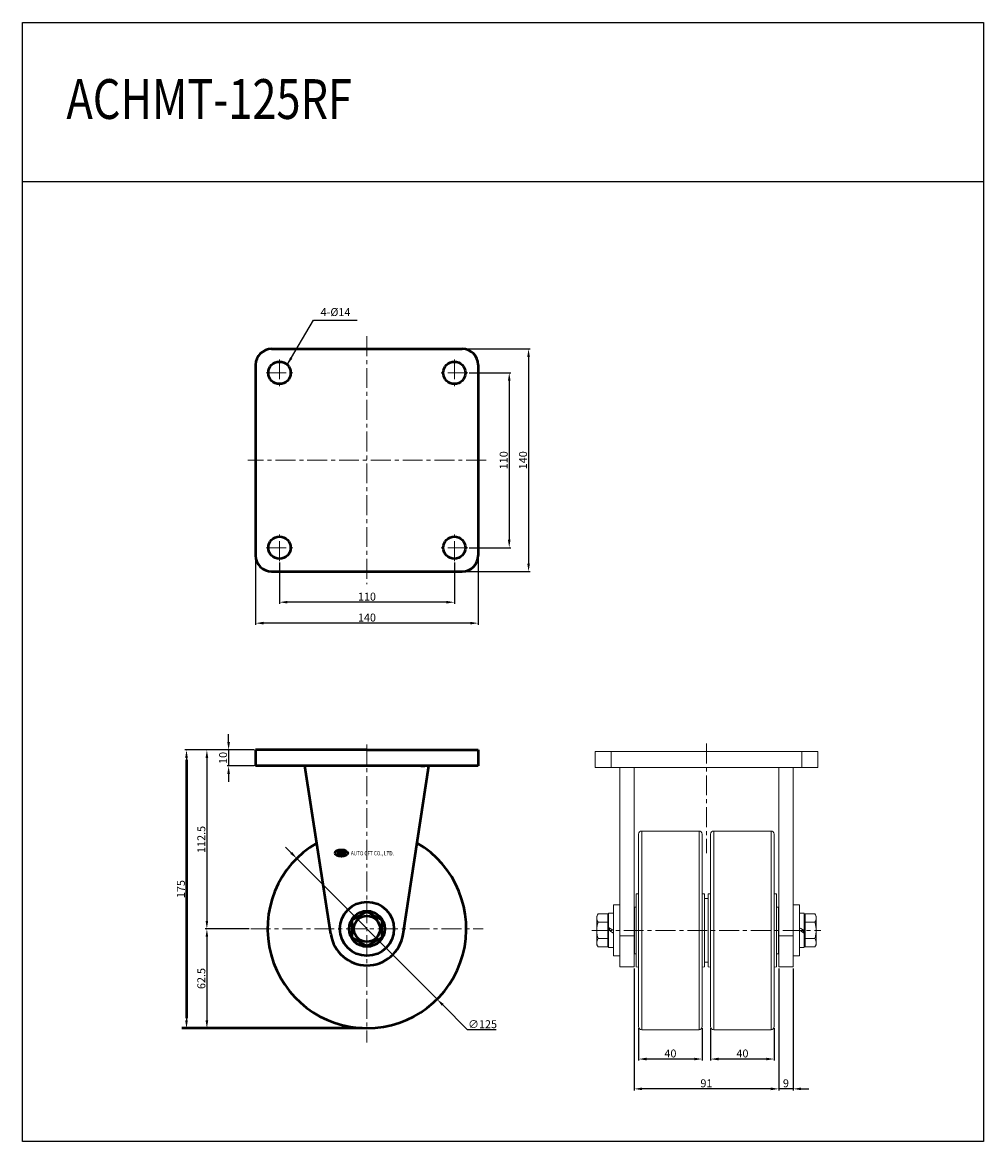
# Model space of a CAD drawing. Extents: x 9679 to 10283, y -1241 to -537.
import ezdxf

# ---------------------------------------------------------------- set-up
doc = ezdxf.new("R2010")
doc.units = 0
doc.header["$MEASUREMENT"] = 0
doc.linetypes.add('CENTER', pattern=[2, 1.25, -0.25, 0.25, -0.25])
doc.layers.get('0').update_dxf_attribs({"linetype": 'CONTINUOUS'})
doc.layers.get('DEFPOINTS').update_dxf_attribs({"linetype": 'CONTINUOUS'})
doc.layers.add('AM_0', color=7, linetype='CONTINUOUS', lineweight=50)
doc.styles.get("Standard").update_dxf_attribs({"font": 'romanc.shx', "height": 5})
doc.dimstyles.get("Standard").update_dxf_attribs({"dimscale": 0, "dimtxt": 5, "dimasz": 7, "dimexe": 1, "dimexo": 0.5, "dimgap": 0.5, "dimtad": 2, "dimzin": 13, "dimdsep": 46, "dimtxsty": 'Standard', "dimcen": -7, "dimadec": 0, "dimazin": 0, "dimtp": 0.5, "dimtm": 0.5, "dimtfac": 1, "dimtofl": 0, "dimtmove": 0, "dimatfit": 0, "dimfxl": 0, "dimtolj": 1, "dimtzin": 13, "dimarcsym": 0})

# ---------------------------------------------------------------- blocks, each defined once
blk = doc.blocks.new('*D0')
at = {"color": 3, "linetype": 'ByBlock', "lineweight": -2, "ltscale": 0.3, "transparency": 16777216}
for p, q in [((9959.81, -757.08), (9985.92, -757.08)), ((9984.92, -762.08), (9984.92, -862.08)), ((9959.81, -867.08), (9985.92, -867.08))]:
    blk.add_line(p, q, dxfattribs=at)
at = {"color": 3, "linetype": 'ByBlock', "ltscale": 0.3, "transparency": 16777216}
for points in [[(9984.08, -762.08), (9985.75, -762.08), (9984.92, -757.08)], [(9984.08, -862.08), (9985.75, -862.08), (9984.92, -867.08)]]:
    blk.add_solid(points, dxfattribs=at)
at = {"layer": 'DEFPOINTS', "color": 0, "linetype": 'ByBlock', "ltscale": 0.3, "transparency": 16777216}
for p in [(9958.81, -757.08), (9958.81, -867.08), (9984.92, -867.08)]:
    blk.add_point(p, dxfattribs=at)
at = {"color": 3, "linetype": 'ByBlock', "ltscale": 0.3, "transparency": 16777216, "insert": (9981.42, -812.08), "char_height": 5, "attachment_point": 5, "rotation": 90}
blk.add_mtext('\\A1;110', dxfattribs=at)
blk = doc.blocks.new('*D1')
at = {"color": 3, "linetype": 'ByBlock', "lineweight": -2, "ltscale": 0.3, "transparency": 16777216}
for p, q in [((9956.41, -742.08), (9998.08, -742.08)), ((9997.08, -747.08), (9997.08, -877.08)), ((9956.41, -882.08), (9998.08, -882.08))]:
    blk.add_line(p, q, dxfattribs=at)
at = {"color": 3, "linetype": 'ByBlock', "ltscale": 0.3, "transparency": 16777216}
for points in [[(9996.25, -747.08), (9997.91, -747.08), (9997.08, -742.08)], [(9996.25, -877.08), (9997.91, -877.08), (9997.08, -882.08)]]:
    blk.add_solid(points, dxfattribs=at)
at = {"layer": 'DEFPOINTS', "color": 0, "linetype": 'ByBlock', "ltscale": 0.3, "transparency": 16777216}
for p in [(9955.41, -742.08), (9955.41, -882.08), (9997.08, -882.08)]:
    blk.add_point(p, dxfattribs=at)
at = {"color": 3, "linetype": 'ByBlock', "ltscale": 0.3, "transparency": 16777216, "insert": (9993.58, -812.08), "char_height": 5, "attachment_point": 5, "rotation": 90}
blk.add_mtext('\\A1;140', dxfattribs=at)
blk = doc.blocks.new('*D2')
at = {"color": 3, "linetype": 'ByBlock', "lineweight": -2, "ltscale": 0.3, "transparency": 16777216}
for p, q in [((9840.41, -876.48), (9840.41, -902.37)), ((9950.41, -876.48), (9950.41, -902.37)), ((9945.41, -901.37), (9845.41, -901.37))]:
    blk.add_line(p, q, dxfattribs=at)
at = {"color": 3, "linetype": 'ByBlock', "ltscale": 0.3, "transparency": 16777216}
for points in [[(9845.41, -900.54), (9845.41, -902.2), (9840.41, -901.37)], [(9945.41, -900.54), (9945.41, -902.2), (9950.41, -901.37)]]:
    blk.add_solid(points, dxfattribs=at)
at = {"layer": 'DEFPOINTS', "color": 0, "linetype": 'ByBlock', "ltscale": 0.3, "transparency": 16777216}
for p in [(9840.41, -875.48), (9950.41, -875.48), (9840.41, -901.37)]:
    blk.add_point(p, dxfattribs=at)
at = {"color": 3, "linetype": 'ByBlock', "ltscale": 0.3, "transparency": 16777216, "insert": (9895.41, -897.87), "char_height": 5, "attachment_point": 5}
blk.add_mtext('\\A1;110', dxfattribs=at)
blk = doc.blocks.new('*D3')
at = {"color": 3, "linetype": 'ByBlock', "lineweight": -2, "ltscale": 0.3, "transparency": 16777216}
for p, q in [((9825.41, -873.08), (9825.41, -915.54)), ((9965.41, -873.08), (9965.41, -915.54)), ((9960.41, -914.54), (9830.41, -914.54))]:
    blk.add_line(p, q, dxfattribs=at)
at = {"color": 3, "linetype": 'ByBlock', "ltscale": 0.3, "transparency": 16777216}
for points in [[(9830.41, -913.7), (9830.41, -915.37), (9825.41, -914.54)], [(9960.41, -913.7), (9960.41, -915.37), (9965.41, -914.54)]]:
    blk.add_solid(points, dxfattribs=at)
at = {"layer": 'DEFPOINTS', "color": 0, "linetype": 'ByBlock', "ltscale": 0.3, "transparency": 16777216}
for p in [(9825.41, -872.08), (9965.41, -872.08), (9825.41, -914.54)]:
    blk.add_point(p, dxfattribs=at)
at = {"color": 3, "linetype": 'ByBlock', "ltscale": 0.3, "transparency": 16777216, "insert": (9895.41, -911.04), "char_height": 5, "attachment_point": 5}
blk.add_mtext('\\A1;140', dxfattribs=at)
blk = doc.blocks.new('*D4')
at = {"color": 3, "linetype": 'ByBlock', "lineweight": -2, "ltscale": 0.3, "transparency": 16777216}
for p, q in [((9808.39, -989.32), (9808.39, -984.32)), ((9824.41, -994.32), (9807.39, -994.32)), ((9808.39, -994.32), (9808.39, -1004.32)), ((9824.41, -1004.32), (9807.39, -1004.32)), ((9808.39, -1009.32), (9808.39, -1014.32))]:
    blk.add_line(p, q, dxfattribs=at)
at = {"color": 3, "linetype": 'ByBlock', "ltscale": 0.3, "transparency": 16777216}
for points in [[(9807.56, -989.32), (9809.23, -989.32), (9808.39, -994.32)], [(9807.56, -1009.32), (9809.23, -1009.32), (9808.39, -1004.32)]]:
    blk.add_solid(points, dxfattribs=at)
at = {"layer": 'DEFPOINTS', "color": 0, "linetype": 'ByBlock', "ltscale": 0.3, "transparency": 16777216}
for p in [(9825.41, -994.32), (9808.39, -1004.32), (9825.41, -1004.32)]:
    blk.add_point(p, dxfattribs=at)
at = {"color": 3, "linetype": 'ByBlock', "ltscale": 0.3, "transparency": 16777216, "insert": (9804.89, -999.32), "char_height": 5, "attachment_point": 5, "rotation": 90}
blk.add_mtext('\\A1;10', dxfattribs=at)
blk = doc.blocks.new('*D5')
at = {"color": 3, "linetype": 'ByBlock', "lineweight": -2, "ltscale": 0.3, "transparency": 16777216}
for p, q in [((9824.41, -994.32), (9793.73, -994.32)), ((9794.73, -999.32), (9794.73, -1101.82)), ((9821.32, -1106.82), (9793.73, -1106.82))]:
    blk.add_line(p, q, dxfattribs=at)
at = {"color": 3, "linetype": 'ByBlock', "ltscale": 0.3, "transparency": 16777216}
for points in [[(9793.9, -999.32), (9795.56, -999.32), (9794.73, -994.32)], [(9793.9, -1101.82), (9795.56, -1101.82), (9794.73, -1106.82)]]:
    blk.add_solid(points, dxfattribs=at)
at = {"layer": 'DEFPOINTS', "color": 0, "linetype": 'ByBlock', "ltscale": 0.3, "transparency": 16777216}
for p in [(9825.41, -994.32), (9794.73, -1106.82), (9822.32, -1106.82)]:
    blk.add_point(p, dxfattribs=at)
at = {"color": 3, "linetype": 'ByBlock', "ltscale": 0.3, "transparency": 16777216, "insert": (9791.23, -1050.57), "char_height": 5, "attachment_point": 5, "rotation": 90}
blk.add_mtext('\\A1;112.5', dxfattribs=at)
blk = doc.blocks.new('*D6')
at = {"color": 3, "linetype": 'ByBlock', "lineweight": -2, "ltscale": 0.3, "transparency": 16777216}
for p, q in [((9821.32, -1106.82), (9793.73, -1106.82)), ((9794.73, -1111.82), (9794.73, -1164.32)), ((9894.41, -1169.32), (9793.73, -1169.32))]:
    blk.add_line(p, q, dxfattribs=at)
at = {"color": 3, "linetype": 'ByBlock', "ltscale": 0.3, "transparency": 16777216}
for points in [[(9793.9, -1111.82), (9795.56, -1111.82), (9794.73, -1106.82)], [(9793.9, -1164.32), (9795.56, -1164.32), (9794.73, -1169.32)]]:
    blk.add_solid(points, dxfattribs=at)
at = {"layer": 'DEFPOINTS', "color": 0, "linetype": 'ByBlock', "ltscale": 0.3, "transparency": 16777216}
for p in [(9822.32, -1106.82), (9794.73, -1169.32), (9895.41, -1169.32)]:
    blk.add_point(p, dxfattribs=at)
at = {"color": 3, "linetype": 'ByBlock', "ltscale": 0.3, "transparency": 16777216, "insert": (9791.23, -1138.07), "char_height": 5, "attachment_point": 5, "rotation": 90}
blk.add_mtext('\\A1;62.5', dxfattribs=at)
blk = doc.blocks.new('*D7')
at = {"color": 3, "linetype": 'ByBlock', "lineweight": -2, "ltscale": 0.3, "transparency": 16777216}
for p, q in [((9824.41, -994.32), (9780.9, -994.32)), ((9781.9, -999.32), (9781.9, -1164.32)), ((9894.41, -1169.32), (9780.9, -1169.32))]:
    blk.add_line(p, q, dxfattribs=at)
at = {"color": 3, "linetype": 'ByBlock', "ltscale": 0.3, "transparency": 16777216}
for points in [[(9781.07, -999.32), (9782.74, -999.32), (9781.9, -994.32)], [(9781.07, -1164.32), (9782.74, -1164.32), (9781.9, -1169.32)]]:
    blk.add_solid(points, dxfattribs=at)
at = {"layer": 'DEFPOINTS', "color": 0, "linetype": 'ByBlock', "ltscale": 0.3, "transparency": 16777216}
for p in [(9825.41, -994.32), (9781.9, -1169.32), (9895.41, -1169.32)]:
    blk.add_point(p, dxfattribs=at)
at = {"color": 3, "linetype": 'ByBlock', "ltscale": 0.3, "transparency": 16777216, "insert": (9778.4, -1081.82), "char_height": 5, "attachment_point": 5, "rotation": 90}
blk.add_mtext('\\A1;175', dxfattribs=at)
blk = doc.blocks.new('*D8')
at = {"color": 3, "linetype": 'ByBlock', "lineweight": -2, "ltscale": 0.3, "transparency": 16777216}
for p, q in [((9847.75, -1059.02), (9844.22, -1055.48)), ((9851.28, -1062.56), (9939.54, -1151.08)), ((9958.7, -1170.3), (9943.07, -1154.62)), ((9976.6, -1170.3), (9958.7, -1170.3))]:
    blk.add_line(p, q, dxfattribs=at)
at = {"color": 3, "linetype": 'ByBlock', "ltscale": 0.3, "transparency": 16777216}
for points in [[(9848.34, -1058.43), (9847.16, -1059.61), (9851.28, -1062.56)], [(9943.66, -1154.03), (9942.48, -1155.21), (9939.54, -1151.08)]]:
    blk.add_solid(points, dxfattribs=at)
at = {"layer": 'DEFPOINTS', "color": 0, "linetype": 'ByBlock', "ltscale": 0.3, "transparency": 16777216}
for p in [(9851.28, -1062.56), (9939.54, -1151.08)]:
    blk.add_point(p, dxfattribs=at)
at = {"color": 3, "linetype": 'ByBlock', "ltscale": 0.3, "transparency": 16777216, "insert": (9968.15, -1166.8), "char_height": 5, "attachment_point": 5}
blk.add_mtext('\\A1;∅125', dxfattribs=at)
blk = doc.blocks.new('*D9')
at = {"color": 3, "linetype": 'ByBlock', "lineweight": -2, "ltscale": 0.3, "transparency": 16777216}
for p, q in [((10111.61, -1169.3), (10111.61, -1189.71)), ((10151.61, -1169.3), (10151.61, -1189.71)), ((10146.61, -1188.71), (10116.61, -1188.71))]:
    blk.add_line(p, q, dxfattribs=at)
at = {"color": 3, "linetype": 'ByBlock', "ltscale": 0.3, "transparency": 16777216}
for points in [[(10116.61, -1187.87), (10116.61, -1189.54), (10111.61, -1188.71)], [(10146.61, -1187.87), (10146.61, -1189.54), (10151.61, -1188.71)]]:
    blk.add_solid(points, dxfattribs=at)
at = {"layer": 'DEFPOINTS', "color": 0, "linetype": 'ByBlock', "ltscale": 0.3, "transparency": 16777216}
for p in [(10111.61, -1168.3), (10151.61, -1168.3), (10111.61, -1188.71)]:
    blk.add_point(p, dxfattribs=at)
at = {"color": 3, "linetype": 'ByBlock', "lineweight": -2, "ltscale": 0.3, "transparency": 16777216, "insert": (10131.61, -1185.21), "char_height": 5, "attachment_point": 5}
blk.add_mtext('\\A1;40', dxfattribs=at)
blk = doc.blocks.new('*D10')
at = {"color": 3, "linetype": 'ByBlock', "lineweight": -2, "ltscale": 0.3, "transparency": 16777216}
for p, q in [((10066.31, -1169.3), (10066.31, -1189.71)), ((10106.31, -1169.3), (10106.31, -1189.71)), ((10101.31, -1188.71), (10071.31, -1188.71))]:
    blk.add_line(p, q, dxfattribs=at)
at = {"color": 3, "linetype": 'ByBlock', "ltscale": 0.3, "transparency": 16777216}
for points in [[(10071.31, -1187.87), (10071.31, -1189.54), (10066.31, -1188.71)], [(10101.31, -1187.87), (10101.31, -1189.54), (10106.31, -1188.71)]]:
    blk.add_solid(points, dxfattribs=at)
at = {"layer": 'DEFPOINTS', "color": 0, "linetype": 'ByBlock', "ltscale": 0.3, "transparency": 16777216}
for p in [(10066.31, -1168.3), (10106.31, -1168.3), (10066.31, -1188.71)]:
    blk.add_point(p, dxfattribs=at)
at = {"color": 3, "linetype": 'ByBlock', "lineweight": -2, "ltscale": 0.3, "transparency": 16777216, "insert": (10086.31, -1185.21), "char_height": 5, "attachment_point": 5}
blk.add_mtext('\\A1;40', dxfattribs=at)
blk = doc.blocks.new('*D11')
at = {"color": 3, "linetype": 'ByBlock', "lineweight": -2, "ltscale": 0.3, "transparency": 16777216}
for p, q in [((10063.46, -1131.8), (10063.46, -1208.47)), ((10154.46, -1131.8), (10154.46, -1208.47)), ((10149.46, -1207.47), (10068.46, -1207.47))]:
    blk.add_line(p, q, dxfattribs=at)
at = {"color": 3, "linetype": 'ByBlock', "ltscale": 0.3, "transparency": 16777216}
for points in [[(10068.46, -1206.63), (10068.46, -1208.3), (10063.46, -1207.47)], [(10149.46, -1206.63), (10149.46, -1208.3), (10154.46, -1207.47)]]:
    blk.add_solid(points, dxfattribs=at)
at = {"layer": 'DEFPOINTS', "color": 0, "linetype": 'ByBlock', "ltscale": 0.3, "transparency": 16777216}
for p in [(10063.46, -1130.8), (10154.46, -1130.8), (10063.46, -1207.47)]:
    blk.add_point(p, dxfattribs=at)
at = {"color": 3, "linetype": 'ByBlock', "lineweight": -2, "ltscale": 0.3, "transparency": 16777216, "insert": (10108.96, -1203.97), "char_height": 5, "attachment_point": 5}
blk.add_mtext('\\A1;91', dxfattribs=at)
blk = doc.blocks.new('*D12')
at = {"color": 3, "linetype": 'ByBlock', "lineweight": -2, "ltscale": 0.3, "transparency": 16777216}
for p, q in [((10154.46, -1131.8), (10154.46, -1208.47)), ((10163.46, -1131.8), (10163.46, -1208.47)), ((10149.46, -1207.47), (10144.46, -1207.47)), ((10163.46, -1207.47), (10154.46, -1207.47)), ((10168.46, -1207.47), (10173.46, -1207.47))]:
    blk.add_line(p, q, dxfattribs=at)
at = {"color": 3, "linetype": 'ByBlock', "ltscale": 0.3, "transparency": 16777216}
for points in [[(10149.46, -1206.63), (10149.46, -1208.3), (10154.46, -1207.47)], [(10168.46, -1206.63), (10168.46, -1208.3), (10163.46, -1207.47)]]:
    blk.add_solid(points, dxfattribs=at)
at = {"layer": 'DEFPOINTS', "color": 0, "linetype": 'ByBlock', "ltscale": 0.3, "transparency": 16777216}
for p in [(10154.46, -1130.8), (10163.46, -1130.8), (10154.46, -1207.47)]:
    blk.add_point(p, dxfattribs=at)
at = {"color": 3, "linetype": 'ByBlock', "ltscale": 0.3, "transparency": 16777216, "insert": (10158.96, -1203.97), "char_height": 5, "attachment_point": 5}
blk.add_mtext('\\A1;9', dxfattribs=at)

msp = doc.modelspace()

# ---------------------------------------------------------------- linework, layer by layer
at = {"color": 4}
msp.add_line((9678.672, -636.671), (10282.899, -636.671), dxfattribs=at)
at = {"color": 6, "linetype": 'CENTER', "lineweight": 5, "ltscale": 10}
for p, q in [((9895.411, -734.082), (9895.411, -890.082)), ((9840.411, -748.682), (9840.411, -765.482)), ((9950.411, -748.682), (9950.411, -765.482)), ((9832.011, -757.082), (9848.811, -757.082)), ((9958.811, -757.082), (9942.011, -757.082)), ((9970.411, -812.082), (9820.411, -812.082)), ((9840.411, -875.482), (9840.411, -858.682)), ((9950.411, -875.482), (9950.411, -858.682)), ((9832.011, -867.082), (9848.811, -867.082)), ((9958.811, -867.082), (9942.011, -867.082)), ((9895.411, -990.831), (9895.411, -1178.306)), ((10108.959, -990.296), (10108.959, -1059.296)), ((9822.317, -1106.818), (9968.505, -1106.818)), ((10036.959, -1107.796), (10180.959, -1107.796))]:
    msp.add_line(p, q, dxfattribs=at)
at = {"color": 7, "linetype": 'Continuous', "lineweight": 15}
for p, q in [((10038.959, -995.296), (10038.959, -1005.296)), ((10048.959, -995.296), (10038.959, -995.296)), ((10048.959, -1005.296), (10048.959, -995.296)), ((10048.959, -995.296), (10168.959, -995.296)), ((10168.959, -995.296), (10168.959, -1005.296)), ((10178.959, -995.296), (10168.959, -995.296)), ((10178.959, -1005.296), (10178.959, -995.296)), ((10038.959, -1005.296), (10048.959, -1005.296)), ((10048.959, -1005.296), (10168.959, -1005.296)), ((10054.459, -1111.285), (10054.459, -1005.296)), ((10063.459, -1005.296), (10063.459, -1111.285)), ((10154.459, -1111.285), (10154.459, -1005.296)), ((10163.459, -1005.296), (10163.459, -1111.285)), ((10168.959, -1005.296), (10178.959, -1005.296)), ((10104.309, -1045.296), (10068.309, -1045.296)), ((10149.609, -1045.296), (10113.609, -1045.296)), ((10066.309, -1084.744), (10064.809, -1084.796)), ((10064.809, -1084.796), (10064.809, -1130.796)), ((10107.809, -1084.796), (10106.309, -1084.744)), ((10107.809, -1107.796), (10107.809, -1084.796)), ((10110.109, -1087.796), (10107.809, -1087.796)), ((10111.609, -1084.744), (10110.109, -1084.796)), ((10110.109, -1084.796), (10110.109, -1130.796)), ((10153.109, -1084.796), (10151.609, -1084.744)), ((10153.109, -1107.796), (10153.109, -1084.796)), ((10040.763, -1097.404), (10039.959, -1098.796)), ((10040.763, -1097.404), (10046.859, -1097.404)), ((10046.859, -1097.404), (10046.859, -1100.002)), ((10050.459, -1097.046), (10047.459, -1097.046)), ((10047.459, -1106.064), (10047.459, -1097.046)), ((10054.459, -1091.796), (10050.459, -1091.796)), ((10050.459, -1091.796), (10050.459, -1107.796)), ((10063.659, -1095.296), (10063.459, -1095.296)), ((10064.809, -1093.146), (10063.659, -1093.146)), ((10063.659, -1093.146), (10063.659, -1122.446)), ((10154.259, -1093.146), (10153.109, -1093.146)), ((10154.259, -1107.796), (10154.259, -1093.146)), ((10154.459, -1095.296), (10154.259, -1095.296)), ((10167.459, -1091.796), (10163.459, -1091.796)), ((10167.459, -1123.796), (10167.459, -1091.796)), ((10170.459, -1097.046), (10167.459, -1097.046)), ((10170.459, -1097.046), (10170.459, -1107.837)), ((10171.059, -1100.002), (10171.059, -1097.404)), ((10177.155, -1097.404), (10171.059, -1097.404)), ((10177.959, -1098.796), (10177.155, -1097.404)), ((10039.959, -1098.796), (10039.959, -1100.002)), ((10039.959, -1100.002), (10039.959, -1107.796)), ((10040.763, -1102.6), (10046.859, -1102.6)), ((10047.459, -1098.796), (10046.859, -1098.796)), ((10046.859, -1100.002), (10046.859, -1102.6)), ((10046.859, -1102.6), (10046.859, -1107.796)), ((10171.059, -1098.796), (10170.459, -1098.796)), ((10171.059, -1102.6), (10171.059, -1100.002)), ((10171.059, -1107.796), (10171.059, -1102.6)), ((10177.155, -1102.6), (10171.059, -1102.6)), ((10177.959, -1100.002), (10177.959, -1098.796)), ((10177.959, -1107.796), (10177.959, -1100.002)), ((10039.959, -1107.796), (10039.959, -1115.59)), ((10046.859, -1107.796), (10046.859, -1112.992)), ((10047.459, -1106.064), (10047.459, -1107.754)), ((10047.459, -1118.546), (10047.459, -1107.754)), ((10050.459, -1107.796), (10050.459, -1123.796)), ((10063.459, -1111.285), (10054.459, -1111.285)), ((10054.459, -1111.285), (10054.459, -1130.796)), ((10063.459, -1111.285), (10063.459, -1130.796)), ((10107.809, -1130.796), (10107.809, -1107.796)), ((10153.109, -1130.796), (10153.109, -1107.796)), ((10154.259, -1122.446), (10154.259, -1107.796)), ((10163.459, -1111.285), (10154.459, -1111.285)), ((10154.459, -1111.285), (10154.459, -1130.796)), ((10163.459, -1111.285), (10163.459, -1130.796)), ((10170.459, -1109.528), (10170.459, -1107.837)), ((10170.459, -1109.528), (10170.459, -1118.546)), ((10171.059, -1112.992), (10171.059, -1107.796)), ((10177.959, -1115.59), (10177.959, -1107.796)), ((10039.959, -1115.59), (10039.959, -1116.796)), ((10039.959, -1116.796), (10040.763, -1118.188)), ((10040.763, -1112.992), (10046.859, -1112.992)), ((10040.763, -1118.188), (10046.859, -1118.188)), ((10046.859, -1112.992), (10046.859, -1115.59)), ((10046.859, -1115.59), (10046.859, -1118.188)), ((10046.859, -1116.796), (10047.459, -1116.796)), ((10047.459, -1118.546), (10050.459, -1118.546)), ((10167.459, -1118.546), (10170.459, -1118.546)), ((10170.459, -1116.796), (10171.059, -1116.796)), ((10177.155, -1112.992), (10171.059, -1112.992)), ((10171.059, -1115.59), (10171.059, -1112.992)), ((10171.059, -1118.188), (10171.059, -1115.59)), ((10177.155, -1118.188), (10171.059, -1118.188)), ((10177.155, -1118.188), (10177.959, -1116.796)), ((10177.959, -1116.796), (10177.959, -1115.59)), ((10050.459, -1123.796), (10054.459, -1123.796)), ((10063.459, -1120.296), (10063.659, -1120.296)), ((10063.659, -1122.446), (10064.809, -1122.446)), ((10153.109, -1122.446), (10154.259, -1122.446)), ((10154.259, -1120.296), (10154.459, -1120.296)), ((10163.459, -1123.796), (10167.459, -1123.796)), ((10054.459, -1130.796), (10063.459, -1130.796)), ((10064.809, -1130.796), (10066.309, -1130.848)), ((10106.309, -1130.848), (10107.809, -1130.796)), ((10107.809, -1127.796), (10110.109, -1127.796)), ((10110.109, -1130.796), (10111.609, -1130.848)), ((10151.609, -1130.848), (10153.109, -1130.796)), ((10154.459, -1130.796), (10163.459, -1130.796)), ((10068.309, -1170.296), (10104.309, -1170.296)), ((10113.609, -1170.296), (10149.609, -1170.296))]:
    msp.add_line(p, q, dxfattribs=at)
at = {"color": 8, "linetype": 'Continuous', "lineweight": 15}
for p, q in [((10068.309, -1045.296), (10068.309, -1170.296)), ((10104.309, -1170.296), (10104.309, -1045.296)), ((10113.609, -1045.296), (10113.609, -1170.296)), ((10149.609, -1170.296), (10149.609, -1045.296)), ((10048.059, -1106.41), (10048.059, -1108.101)), ((10169.859, -1109.182), (10169.859, -1107.491))]:
    msp.add_line(p, q, dxfattribs=at)
at = {"color": 4}
msp.add_lwpolyline([(9678.672, -1240.649), (9678.672, -536.671), (10283.315, -536.671), (10283.315, -1240.649)], close=True, dxfattribs=at)
at = {"color": 7, "linetype": 'Continuous', "lineweight": 15, "flags": 128}
for points in [[(10047.459, -1106.064), (10048.454, -1106.638), (10049.455, -1107.216), (10050.459, -1107.796)], [(10050.459, -1109.486), (10049.487, -1108.926), (10048.511, -1108.361), (10047.531, -1107.796)], [(10167.459, -1106.105), (10168.43, -1106.666), (10169.407, -1107.23), (10170.387, -1107.796)], [(10170.459, -1109.528), (10169.464, -1108.953), (10168.463, -1108.376), (10167.459, -1107.796)]]:
    msp.add_lwpolyline(points, dxfattribs=at)
at = {"color": 7, "linetype": 'Continuous', "lineweight": 15}
for centre, start, end in [((10068.309, -1047.296), 90, 180), ((10104.309, -1047.296), 0, 90), ((10113.609, -1047.296), 90, 180), ((10149.609, -1047.296), 0, 90), ((10068.309, -1168.296), 180, 270), ((10104.309, -1168.296), 270, 0), ((10113.609, -1168.296), 180, 270), ((10149.609, -1168.296), 270, 0)]:
    msp.add_arc(centre, 2, start, end, dxfattribs=at)
for points, knots in [([(10066.309, -1047.327), (10066.309, -1047.318), (10066.309, -1047.273), (10066.309, -1047.52), (10066.309, -1048.092), (10066.309, -1049.052), (10066.309, -1050.312), (10066.309, -1051.808), (10066.309, -1053.486), (10066.309, -1055.749), (10066.309, -1058.763), (10066.309, -1062.259), (10066.309, -1065.634), (10066.309, -1068.72), (10066.309, -1071.967), (10066.309, -1075.354), (10066.309, -1078.868), (10066.309, -1082.698), (10066.309, -1086.848), (10066.309, -1091.275), (10066.309, -1095.71), (10066.309, -1100.126), (10066.309, -1103.069), (10066.309, -1104.542)], [0, 0, 0, 0, 0.0127923, 0.0609946, 0.1107647, 0.1618535, 0.2130233, 0.2574583, 0.3017947, 0.3462348, 0.4140598, 0.4822476, 0.5277102, 0.573068, 0.618294, 0.662729, 0.7070654, 0.7515055, 0.8026697, 0.8537604, 0.9035313, 0.9517323, 1, 1, 1, 1]), ([(10106.309, -1104.542), (10106.309, -1103.07), (10106.309, -1100.126), (10106.309, -1095.71), (10106.309, -1091.275), (10106.309, -1086.849), (10106.309, -1082.698), (10106.309, -1078.868), (10106.309, -1075.354), (10106.309, -1071.397), (10106.309, -1067.112), (10106.309, -1063.188), (10106.309, -1060.063), (10106.309, -1057.616), (10106.309, -1055.423), (10106.309, -1053.486), (10106.309, -1051.808), (10106.309, -1050.312), (10106.309, -1049.052), (10106.309, -1048.092), (10106.309, -1047.52), (10106.309, -1047.273), (10106.309, -1047.318), (10106.309, -1047.327)], [0, 0, 0, 0, 0.0482649, 0.0964668, 0.1462359, 0.1973248, 0.2484945, 0.2929295, 0.3372659, 0.381706, 0.4495311, 0.5177188, 0.5631815, 0.6085393, 0.6537652, 0.6982002, 0.7425366, 0.7869767, 0.838141, 0.8892317, 0.9390017, 0.9872022, 1, 1, 1, 1]), ([(10111.609, -1047.327), (10111.609, -1047.318), (10111.609, -1047.273), (10111.609, -1047.52), (10111.609, -1048.092), (10111.609, -1049.052), (10111.609, -1050.312), (10111.609, -1051.808), (10111.609, -1053.486), (10111.609, -1055.749), (10111.609, -1058.763), (10111.609, -1062.259), (10111.609, -1065.634), (10111.609, -1068.72), (10111.609, -1071.967), (10111.609, -1075.354), (10111.609, -1078.868), (10111.609, -1082.698), (10111.609, -1086.848), (10111.609, -1091.275), (10111.609, -1095.71), (10111.609, -1100.126), (10111.609, -1103.069), (10111.609, -1104.542)], [0, 0, 0, 0, 0.0127923, 0.0609946, 0.1107647, 0.1618535, 0.2130233, 0.2574583, 0.3017947, 0.3462348, 0.4140598, 0.4822476, 0.5277102, 0.573068, 0.618294, 0.662729, 0.7070654, 0.7515055, 0.8026697, 0.8537604, 0.9035313, 0.9517323, 1, 1, 1, 1]), ([(10151.609, -1104.542), (10151.609, -1103.07), (10151.609, -1100.126), (10151.609, -1095.71), (10151.609, -1091.275), (10151.609, -1086.849), (10151.609, -1082.698), (10151.609, -1078.868), (10151.609, -1075.354), (10151.609, -1071.397), (10151.609, -1067.112), (10151.609, -1063.188), (10151.609, -1060.063), (10151.609, -1057.616), (10151.609, -1055.423), (10151.609, -1053.486), (10151.609, -1051.808), (10151.609, -1050.312), (10151.609, -1049.052), (10151.609, -1048.092), (10151.609, -1047.52), (10151.609, -1047.273), (10151.609, -1047.318), (10151.609, -1047.327)], [0, 0, 0, 0, 0.0482649, 0.0964668, 0.1462359, 0.1973248, 0.2484945, 0.2929295, 0.3372659, 0.381706, 0.4495311, 0.5177188, 0.5631815, 0.6085393, 0.6537652, 0.6982002, 0.7425366, 0.7869767, 0.838141, 0.8892317, 0.9390017, 0.9872022, 1, 1, 1, 1]), ([(10039.959, -1100.002), (10039.959, -1099.558), (10040.036, -1099.121), (10040.316, -1098.256), (10040.518, -1097.828), (10040.763, -1097.404)], [0, 0, 0, 0, 0.5, 0.5, 1, 1, 1, 1]), ([(10177.155, -1097.404), (10177.4, -1097.828), (10177.602, -1098.256), (10177.882, -1099.121), (10177.959, -1099.558), (10177.959, -1100.002)], [0, 0, 0, 0, 0.5, 0.5, 1, 1, 1, 1]), ([(10040.763, -1102.6), (10040.518, -1102.175), (10040.316, -1101.748), (10040.036, -1100.882), (10039.959, -1100.445), (10039.959, -1100.002)], [0, 0, 0, 0, 0.5, 0.5, 1, 1, 1, 1]), ([(10039.959, -1107.796), (10039.959, -1106.909), (10040.036, -1106.034), (10040.316, -1104.304), (10040.518, -1103.449), (10040.763, -1102.6)], [0, 0, 0, 0, 0.5, 0.5, 1, 1, 1, 1]), ([(10066.309, -1104.542), (10066.309, -1106.018), (10066.309, -1108.969), (10066.309, -1113.439), (10066.309, -1117.963), (10066.309, -1122.519), (10066.309, -1126.83), (10066.309, -1130.843), (10066.309, -1134.559), (10066.309, -1138.785), (10066.309, -1143.42), (10066.309, -1147.744), (10066.309, -1151.251), (10066.309, -1154.047), (10066.309, -1156.604), (10066.309, -1158.917), (10066.309, -1160.985), (10066.309, -1162.902), (10066.309, -1164.62), (10066.309, -1166.057), (10066.309, -1167.135), (10066.309, -1167.856), (10066.309, -1168.25), (10066.309, -1168.26), (10066.309, -1168.265)], [0, 0, 0, 0, 0.0450677, 0.0900765, 0.1365488, 0.1842533, 0.2320335, 0.2735249, 0.3149244, 0.3564206, 0.4197527, 0.4834236, 0.5258747, 0.5682277, 0.6104578, 0.6519493, 0.6933487, 0.734845, 0.78262, 0.8303263, 0.8767994, 0.9218069, 0.9668785, 1, 1, 1, 1]), ([(10106.309, -1168.265), (10106.309, -1168.26), (10106.309, -1168.25), (10106.309, -1167.856), (10106.309, -1167.135), (10106.309, -1166.058), (10106.309, -1164.62), (10106.309, -1162.903), (10106.309, -1160.985), (10106.309, -1158.917), (10106.309, -1156.214), (10106.309, -1152.719), (10106.309, -1148.778), (10106.309, -1145.047), (10106.309, -1141.678), (10106.309, -1138.175), (10106.309, -1134.56), (10106.309, -1130.844), (10106.309, -1126.83), (10106.309, -1122.519), (10106.309, -1117.964), (10106.309, -1113.439), (10106.309, -1108.969), (10106.309, -1106.018), (10106.309, -1104.542)], [0, 0, 0, 0, 0.0331215, 0.0781879, 0.1231972, 0.1696703, 0.2173748, 0.265155, 0.3066465, 0.3480459, 0.3895421, 0.4528743, 0.516545, 0.5589962, 0.6013493, 0.6435794, 0.6850709, 0.7264703, 0.7679665, 0.8157415, 0.8634478, 0.9099217, 0.9549298, 1, 1, 1, 1]), ([(10111.609, -1104.542), (10111.609, -1106.018), (10111.609, -1108.969), (10111.609, -1113.439), (10111.609, -1117.963), (10111.609, -1122.519), (10111.609, -1126.83), (10111.609, -1130.843), (10111.609, -1134.559), (10111.609, -1138.785), (10111.609, -1143.42), (10111.609, -1147.744), (10111.609, -1151.251), (10111.609, -1154.047), (10111.609, -1156.604), (10111.609, -1158.917), (10111.609, -1160.985), (10111.609, -1162.902), (10111.609, -1164.62), (10111.609, -1166.057), (10111.609, -1167.135), (10111.609, -1167.856), (10111.609, -1168.25), (10111.609, -1168.26), (10111.609, -1168.265)], [0, 0, 0, 0, 0.0450677, 0.0900765, 0.1365488, 0.1842533, 0.2320335, 0.2735249, 0.3149244, 0.3564206, 0.4197527, 0.4834236, 0.5258747, 0.5682277, 0.6104578, 0.6519493, 0.6933487, 0.734845, 0.78262, 0.8303263, 0.8767994, 0.9218069, 0.9668785, 1, 1, 1, 1]), ([(10151.609, -1168.265), (10151.609, -1168.26), (10151.609, -1168.25), (10151.609, -1167.856), (10151.609, -1167.135), (10151.609, -1166.058), (10151.609, -1164.62), (10151.609, -1162.903), (10151.609, -1160.985), (10151.609, -1158.917), (10151.609, -1156.214), (10151.609, -1152.719), (10151.609, -1148.778), (10151.609, -1145.047), (10151.609, -1141.678), (10151.609, -1138.175), (10151.609, -1134.56), (10151.609, -1130.844), (10151.609, -1126.83), (10151.609, -1122.519), (10151.609, -1117.964), (10151.609, -1113.439), (10151.609, -1108.969), (10151.609, -1106.018), (10151.609, -1104.542)], [0, 0, 0, 0, 0.0331215, 0.0781879, 0.1231972, 0.1696703, 0.2173748, 0.265155, 0.3066465, 0.3480459, 0.3895421, 0.4528743, 0.516545, 0.5589962, 0.6013493, 0.6435794, 0.6850709, 0.7264703, 0.7679665, 0.8157415, 0.8634478, 0.9099217, 0.9549298, 1, 1, 1, 1]), ([(10177.959, -1100.002), (10177.959, -1100.445), (10177.882, -1100.882), (10177.602, -1101.748), (10177.4, -1102.175), (10177.155, -1102.6)], [0, 0, 0, 0, 0.5, 0.5, 1, 1, 1, 1]), ([(10177.155, -1102.6), (10177.4, -1103.449), (10177.602, -1104.304), (10177.882, -1106.034), (10177.959, -1106.909), (10177.959, -1107.796)], [0, 0, 0, 0, 0.5, 0.5, 1, 1, 1, 1]), ([(10040.763, -1112.992), (10040.518, -1112.143), (10040.316, -1111.288), (10040.036, -1109.558), (10039.959, -1108.683), (10039.959, -1107.796)], [0, 0, 0, 0, 0.5, 0.5, 1, 1, 1, 1]), ([(10177.959, -1107.796), (10177.959, -1108.683), (10177.882, -1109.558), (10177.602, -1111.288), (10177.4, -1112.143), (10177.155, -1112.992)], [0, 0, 0, 0, 0.5, 0.5, 1, 1, 1, 1]), ([(10039.959, -1115.59), (10039.959, -1115.147), (10040.036, -1114.709), (10040.316, -1113.844), (10040.518, -1113.416), (10040.763, -1112.992)], [0, 0, 0, 0, 0.5, 0.5, 1, 1, 1, 1]), ([(10040.763, -1118.188), (10040.518, -1117.764), (10040.316, -1117.336), (10040.036, -1116.471), (10039.959, -1116.034), (10039.959, -1115.59)], [0, 0, 0, 0, 0.5, 0.5, 1, 1, 1, 1]), ([(10177.155, -1112.992), (10177.4, -1113.416), (10177.602, -1113.844), (10177.882, -1114.709), (10177.959, -1115.147), (10177.959, -1115.59)], [0, 0, 0, 0, 0.5, 0.5, 1, 1, 1, 1]), ([(10177.959, -1115.59), (10177.959, -1116.034), (10177.882, -1116.471), (10177.602, -1117.336), (10177.4, -1117.764), (10177.155, -1118.188)], [0, 0, 0, 0, 0.5, 0.5, 1, 1, 1, 1])]:
    msp.add_open_spline(points, degree=3, knots=knots, dxfattribs=at)
for points in [[(10047.531, -1107.796), (10047.507, -1107.782), (10047.483, -1107.768), (10047.459, -1107.754)], [(10170.387, -1107.796), (10170.411, -1107.81), (10170.435, -1107.824), (10170.459, -1107.837)]]:
    msp.add_open_spline(points, degree=3, dxfattribs=at)
at = {"layer": 'AM_0'}
for p, q in [((9835.411, -742.082), (9955.411, -742.082)), ((9825.411, -752.082), (9825.411, -872.082)), ((9965.411, -752.082), (9965.411, -872.082)), ((9835.411, -882.082), (9955.411, -882.082)), ((9895.411, -994.318), (9825.411, -994.318)), ((9825.411, -994.318), (9825.411, -1004.318)), ((9895.411, -994.318), (9965.411, -994.318)), ((9965.411, -994.318), (9965.411, -1004.318)), ((9781.905, -1000.618), (9781.905, -1163.018)), ((9965.411, -1004.318), (9825.411, -1004.318)), ((9880.411, -1004.318), (9847.911, -1004.318)), ((9880.411, -1004.318), (9850.411, -1004.318)), ((9872.665, -1110.229), (9856.411, -1004.318)), ((9918.157, -1110.229), (9934.411, -1004.318)), ((9929.411, -1004.318), (9931.911, -1004.318)), ((9877.559, -1057.961), (9876.98, -1060.026)), ((9877.859, -1060.036), (9876.98, -1060.026)), ((9877.559, -1057.961), (9878.438, -1057.971)), ((9878.438, -1057.971), (9877.859, -1060.036)), ((9878.934, -1058.641), (9878.363, -1060.679)), ((9879.445, -1060.691), (9878.363, -1060.679)), ((9879.983, -1058.773), (9879.445, -1060.691)), ((9880.884, -1057.999), (9880.305, -1060.064)), ((9881.184, -1060.074), (9880.305, -1060.064)), ((9880.884, -1057.999), (9881.763, -1058.009)), ((9881.763, -1058.009), (9881.184, -1060.074)), ((9895.411, -1095.849), (9885.911, -1101.334)), ((9904.911, -1101.334), (9895.411, -1095.849)), ((9885.911, -1101.334), (9885.911, -1112.303)), ((9904.911, -1112.303), (9904.911, -1101.334)), ((9885.911, -1112.303), (9895.411, -1117.788)), ((9895.411, -1117.788), (9904.911, -1112.303)), ((9892.411, -1169.318), (9778.905, -1169.318)), ((9892.411, -1169.318), (9791.729, -1169.318))]:
    msp.add_line(p, q, dxfattribs=at)
for centre, radius in [((9840.411, -757.082), 7), ((9950.411, -757.082), 7), ((9840.411, -867.082), 7), ((9950.411, -867.082), 7), ((9895.411, -1106.818), 17), ((9895.411, -1106.818), 11.25), ((9895.411, -1106.818), 8.227)]:
    msp.add_circle(centre, radius, dxfattribs=at)
for centre, radius, start, end in [((9835.411, -752.082), 10, 90, 180), ((9955.411, -752.082), 10, 0, 90), ((9835.411, -872.082), 10, 180, 270), ((9955.411, -872.082), 10, 270, 0), ((9895.411, -1106.818), 62.5, 120.317392, 59.682608), ((9879.524, -1058.187), 0.744, 217.566367, 308.132462), ((9895.411, -1106.818), 23, 188.526603, 351.473397)]:
    msp.add_arc(centre, radius, start, end, dxfattribs=at)
for centre, major_axis, ratio in [((9879.327, -1059.176), (-3.983, 0.046), 0.54), ((9879.327, -1059.176), (-3.983, 0.046), 0.54), ((9879.327, -1059.176), (-3.983, 0.046), 0.54), ((9879.6, -1058.249), (0.467, 0.399), 0.8013654)]:
    msp.add_ellipse(centre, major_axis=major_axis, ratio=ratio, dxfattribs=at)

# ---------------------------------------------------------------- texts
at = {"color": 7, "width": 0.8}
msp.add_text('ACHMT-125RF', height=25, dxfattribs=at).set_placement((9706.378, -597.385))
at = {"color": 3, "linetype": 'ByBlock', "lineweight": -2, "ltscale": 0.3, "insert": (9866.255, -722.929), "char_height": 5, "attachment_point": 7}
msp.add_mtext('4-%%C14', dxfattribs=at)
at = {"layer": 'AM_0', "width": 0.8}
msp.add_text('AUTO CFT CO., LTD.', height=2.70259, rotation=359.911006, dxfattribs=at).set_placement((9885.291, -1060.593))

# ---------------------------------------------------------------- dimensions: what is measured, and where the dimension line sits
at = {"linetype": 'ByBlock', "ltscale": 0.3}
for base, p1, p2, picture, middle in [((9997.081, -882.082), (9955.411, -742.082), (9955.411, -882.082), '*D1', (9993.581, -812.082)), ((9984.916, -867.082), (9958.811, -757.082), (9958.811, -867.082), '*D0', (9981.416, -812.082)), ((9781.905, -1169.318), (9825.411, -994.318), (9895.411, -1169.318), '*D7', (9778.405, -1081.818)), ((9794.729, -1106.818), (9825.411, -994.318), (9822.317, -1106.818), '*D5', (9791.229, -1050.568)), ((9794.729, -1169.318), (9822.317, -1106.818), (9895.411, -1169.318), '*D6', (9791.229, -1138.068))]:
    dim = msp.add_linear_dim(base=base, p1=p1, p2=p2, angle=90, dimstyle='Standard', override={"dimscale": 1, "dimasz": 5, "dimexo": 1, "dimgap": 1, "dimtad": 1, "dimtoh": 1, "dimcen": 97.83925, "dimdle": 1, "dimclrd": 3, "dimclre": 3, "dimclrt": 3, "dimtofl": 1, "dimtmove": 1, "dimarcsym": 1}, dxfattribs=at)
    dim.commit()
    dim.dimension.update_dxf_attribs({"geometry": picture, "text_midpoint": middle})
for base, p1, p2, picture, middle in [((9825.411, -914.537), (9965.411, -872.082), (9825.411, -872.082), '*D3', (9895.411, -911.037)), ((9840.411, -901.37), (9950.411, -875.482), (9840.411, -875.482), '*D2', (9895.411, -897.87))]:
    dim = msp.add_linear_dim(base=base, p1=p1, p2=p2, dimstyle='Standard', override={"dimscale": 1, "dimasz": 5, "dimexo": 1, "dimgap": 1, "dimtad": 1, "dimtoh": 1, "dimcen": 97.83925, "dimdle": 1, "dimclrd": 3, "dimclre": 3, "dimclrt": 3, "dimtofl": 1, "dimtmove": 1, "dimarcsym": 1}, dxfattribs=at)
    dim.commit()
    dim.dimension.update_dxf_attribs({"geometry": picture, "text_midpoint": middle})
dim = msp.add_linear_dim(base=(9808.393, -1004.318), p1=(9825.411, -994.318), p2=(9825.411, -1004.318), angle=90, dimstyle='Standard', override={"dimscale": 1, "dimasz": 5, "dimexo": 1, "dimgap": 1, "dimtad": 1, "dimtoh": 1, "dimcen": 97.83925, "dimdle": 1, "dimclrd": 3, "dimclre": 3, "dimclrt": 3, "dimtofl": 1, "dimtmove": 1, "dimarcsym": 1}, dxfattribs=at)
dim.commit()
dim.dimension.update_dxf_attribs({"geometry": '*D4', "text_midpoint": (9808.393, -999.318), "dimtype": 160})
dim = msp.add_diameter_dim_2p(p1=(9851.284, -1062.558), p2=(9939.539, -1151.079), dimstyle='Standard', override={"dimscale": 1, "dimasz": 5, "dimexo": 1, "dimgap": 1, "dimtad": 1, "dimtoh": 1, "dimcen": 97.83925, "dimdle": 1, "dimclrd": 3, "dimclre": 3, "dimclrt": 3, "dimtofl": 1, "dimtmove": 1, "dimarcsym": 1}, dxfattribs=at)
dim.commit()
dim.dimension.update_dxf_attribs({"geometry": '*D8', "text_midpoint": (9958.697, -1170.296), "dimtype": 163})
at = {"linetype": 'ByBlock', "lineweight": -2, "ltscale": 0.3}
for base, p1, p2, picture, middle in [((10063.459, -1207.468), (10154.459, -1130.796), (10063.459, -1130.796), '*D11', (10108.959, -1203.968)), ((10066.309, -1188.707), (10106.309, -1168.296), (10066.309, -1168.298), '*D10', (10086.309, -1185.207)), ((10111.609, -1188.707), (10151.609, -1168.298), (10111.609, -1168.296), '*D9', (10131.609, -1185.207))]:
    dim = msp.add_linear_dim(base=base, p1=p1, p2=p2, angle=180, dimstyle='Standard', override={"dimscale": 1, "dimasz": 5, "dimexo": 1, "dimgap": 1, "dimtad": 1, "dimtoh": 1, "dimcen": 97.83925, "dimdle": 1, "dimclrd": 3, "dimclre": 3, "dimclrt": 3, "dimtofl": 1, "dimtmove": 1, "dimatfit": 3}, dxfattribs=at)
    dim.commit()
    dim.dimension.update_dxf_attribs({"geometry": picture, "text_midpoint": middle})
at = {"linetype": 'ByBlock', "ltscale": 0.3}
dim = msp.add_linear_dim(base=(10154.459, -1207.468), p1=(10163.459, -1130.796), p2=(10154.459, -1130.796), dimstyle='Standard', override={"dimscale": 1, "dimasz": 5, "dimexo": 1, "dimgap": 1, "dimtad": 1, "dimtoh": 1, "dimcen": 97.83925, "dimdle": 1, "dimclrd": 3, "dimclre": 3, "dimclrt": 3, "dimtofl": 1, "dimtmove": 1, "dimarcsym": 1}, dxfattribs=at)
dim.commit()
dim.dimension.update_dxf_attribs({"geometry": '*D12', "text_midpoint": (10158.959, -1207.468), "dimtype": 160})

# ---------------------------------------------------------------- leaders
at = {"linetype": 'ByBlock', "lineweight": -2, "ltscale": 0.3, "annotation_type": 0, "has_hookline": 1, "hookline_direction": 0, "text_width": 23.571}
msp.add_leader([(9845.241, -752.016), (9861.731, -723.929), (9864.731, -723.929)], dimstyle='Standard', override={"dimscale": 1, "dimasz": 5, "dimexo": 1, "dimgap": 1, "dimtad": 1, "dimtoh": 1, "dimcen": 97.83925, "dimdle": 1, "dimclrd": 3, "dimclre": 3, "dimclrt": 3, "dimtofl": 1, "dimtmove": 1, "dimatfit": 3}, dxfattribs=at)

doc.saveas('drawing.dxf')
